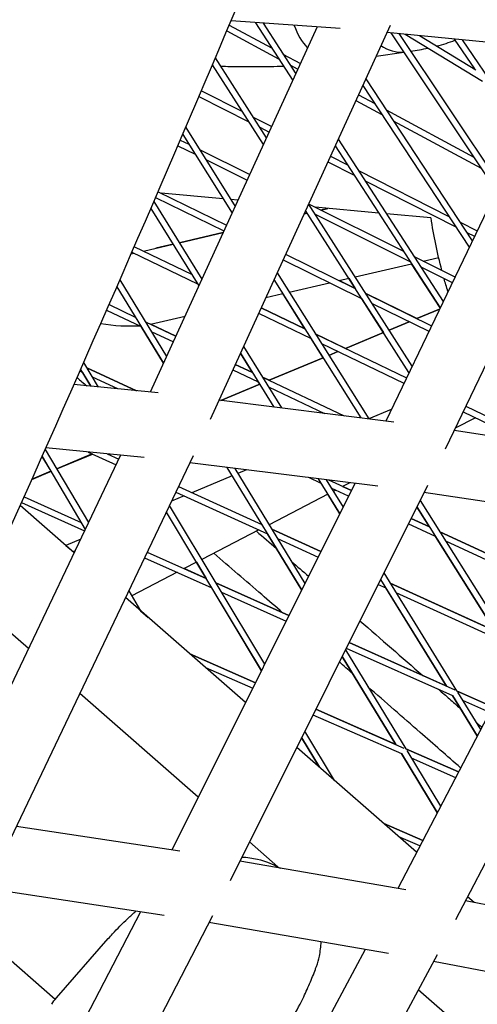
# Model space of a CAD drawing. Units: millimetres. Extents: x -6835 to 6825, y -4576 to 11112.
# Drawn here: x 572 to 683, y 1637 to 1876 of the extents above; entities that cross this region are included whole.
import ezdxf

# ---------------------------------------------------------------- set-up
doc = ezdxf.new("R2010")
doc.units = ezdxf.units.MM

msp = doc.modelspace()

# ---------------------------------------------------------------- linework, layer by layer
for p, q in [((662.14, 1875.02), (618.34, 1779.08)), ((623, 1875.13), (633.31, 1869.56)), ((649.95, 1874.27), (623.42, 1876.11)), ((629.34, 1875.7), (638.44, 1861.64)), ((631.21, 1875.57), (639.18, 1863.26)), ((644.38, 1874.65), (603.79, 1785.73)), ((622.42, 1873.74), (635.01, 1866.93)), ((709.83, 1868.57), (661.36, 1873.32)), ((662.32, 1873.22), (687.97, 1834.77)), ((664.25, 1873.03), (688.73, 1836.35)), ((665.8, 1872.88), (684.64, 1861.48)), ((669.26, 1872.54), (683.01, 1864.22)), ((677.71, 1871.71), (682.63, 1864.45)), ((679.65, 1871.52), (694.84, 1849.09)), ((636.06, 1868.07), (640.32, 1865.76)), ((658.71, 1867.52), (665.48, 1868.49)), ((704.44, 1869.09), (661.07, 1778.71)), ((722.17, 1869.05), (675.51, 1771.82)), ((631.31, 1846.02), (618.91, 1865.46)), ((632.05, 1847.64), (619.62, 1867.14)), ((637.76, 1865.44), (639.7, 1864.4)), ((655.47, 1860.43), (681.37, 1821.02)), ((656.21, 1862.04), (682.13, 1822.6)), ((616.21, 1859.12), (626.18, 1854.06)), ((654.43, 1858.14), (658.39, 1855.99)), ((615.62, 1857.74), (627.77, 1851.57)), ((653.8, 1856.77), (660.13, 1853.35)), ((661.17, 1854.49), (682.53, 1842.94)), ((628.82, 1852.72), (633.32, 1850.43)), ((662.91, 1851.84), (684.31, 1840.27)), ((611.67, 1848.49), (623.7, 1829.34)), ((612.39, 1850.16), (624.44, 1830.98)), ((630.4, 1850.23), (632.7, 1849.06)), ((611.09, 1847.13), (613.18, 1846.09)), ((649.49, 1847.33), (675.05, 1807.85)), ((610.5, 1845.75), (614.71, 1843.65)), ((615.76, 1844.8), (627.97, 1838.71)), ((648.76, 1845.71), (674.29, 1806.27)), ((617.29, 1842.36), (627.35, 1837.34)), ((646.98, 1841.81), (653.39, 1838.55)), ((647.6, 1843.17), (651.77, 1841.06)), ((654.43, 1839.7), (676.45, 1828.51)), ((656.05, 1837.19), (678.11, 1825.99)), ((605.68, 1834.52), (622.33, 1826.36)), ((621.53, 1832.79), (606.39, 1834.17)), ((604.65, 1832.14), (616.34, 1813.24)), ((605.08, 1833.15), (621.71, 1824.99)), ((625.12, 1832.47), (623.41, 1832.62)), ((603.92, 1830.47), (615.6, 1811.6)), ((641.96, 1829.32), (641.19, 1829.14)), ((641.19, 1829.14), (641.96, 1829.32)), ((666.72, 1790.49), (641.56, 1829.95)), ((667.49, 1792.09), (642.3, 1831.57)), ((642.31, 1831.55), (665.37, 1820.05)), ((659.35, 1829.35), (643.92, 1830.76)), ((646.98, 1830.48), (645.27, 1830.08)), ((645.27, 1830.08), (646.98, 1830.48)), ((643.88, 1829.1), (666.97, 1817.58)), ((672.08, 1828.19), (661.25, 1829.18)), ((679.15, 1827.14), (683.3, 1825.03)), ((621.53, 1824.59), (610.85, 1822.12)), ((610.85, 1822.12), (621.53, 1824.59)), ((680.81, 1824.62), (682.65, 1823.68)), ((599.3, 1819.79), (615.3, 1812.08)), ((599.9, 1821.16), (613.83, 1814.45)), ((602.11, 1820.1), (609.31, 1821.76)), ((609.31, 1821.76), (605.14, 1820.8)), ((599.14, 1819.41), (599.78, 1819.56)), ((636.08, 1817.95), (655.19, 1808.58)), ((636.71, 1819.31), (653.64, 1811.01)), ((668.01, 1818.74), (677.91, 1813.8)), ((670.19, 1817.65), (673.95, 1818.52)), ((674.73, 1815.38), (670.19, 1817.65)), ((653.62, 1813.82), (667.35, 1816.99)), ((674.29, 1806.27), (667.35, 1816.99)), ((669.61, 1816.26), (677.26, 1812.45)), ((596.38, 1813.08), (607.75, 1794.41)), ((616.34, 1813.24), (616.35, 1813.24)), ((633.88, 1813.13), (655.03, 1779.46)), ((634.63, 1814.76), (656.95, 1779.22)), ((649.74, 1812.92), (652.07, 1813.46)), ((653.64, 1811.01), (649.74, 1812.92)), ((652.07, 1813.46), (653.64, 1811.01)), ((595.65, 1811.4), (607, 1792.76)), ((637.55, 1810.1), (647.42, 1812.39)), ((631.91, 1808.8), (636.01, 1809.74)), ((641.39, 1801.18), (636.01, 1809.74)), ((655.19, 1808.58), (660.5, 1800.25)), ((656.23, 1809.74), (672.2, 1801.91)), ((668.65, 1803.65), (656.23, 1809.74)), ((593.15, 1805.68), (601.56, 1801.7)), ((593.76, 1807.05), (600.14, 1804.03)), ((630.76, 1806.29), (641.39, 1801.17)), ((641.39, 1801.18), (630.76, 1806.29)), ((657.78, 1807.31), (671.55, 1800.56)), ((668.64, 1803.65), (674.14, 1805.95)), ((674.14, 1805.94), (668.65, 1803.65)), ((602.6, 1802.86), (610.01, 1799.36)), ((603.8, 1802.3), (612.24, 1804.25)), ((630.14, 1804.93), (642.89, 1798.79)), ((666.81, 1802.88), (661.91, 1800.83)), ((661.91, 1800.84), (666.81, 1802.88)), ((607, 1792.76), (601.56, 1801.7)), ((610.01, 1799.36), (603.81, 1802.3)), ((604.02, 1800.53), (609.39, 1797.99)), ((645.82, 1794.12), (642.89, 1798.79)), ((643.93, 1799.95), (666.13, 1789.26)), ((651.3, 1796.4), (643.93, 1799.95)), ((660.5, 1800.25), (651.3, 1796.4)), ((651.3, 1796.4), (660.5, 1800.25)), ((626.47, 1796.88), (635.74, 1781.88)), ((645.43, 1797.56), (665.48, 1787.9)), ((628.61, 1790.56), (625.72, 1795.24)), ((625.72, 1795.24), (633.83, 1782.12)), ((632.69, 1788.63), (645.82, 1794.12)), ((645.83, 1794.11), (632.69, 1788.62)), ((649.45, 1795.63), (647.23, 1794.7)), ((647.23, 1794.7), (649.45, 1795.63)), ((589.3, 1787.17), (586.84, 1791.28)), ((591.16, 1786.98), (587.58, 1792.96)), ((600.43, 1786.06), (588.35, 1791.68)), ((588.35, 1791.68), (600.43, 1786.06)), ((623.85, 1791.15), (630.06, 1788.21)), ((624.47, 1792.51), (628.61, 1790.55)), ((628.61, 1790.56), (624.47, 1792.51)), ((587.3, 1790.51), (586.64, 1790.82)), ((587.3, 1790.51), (589.3, 1787.17)), ((595.9, 1786.51), (589.72, 1789.38)), ((631.11, 1789.37), (650.97, 1779.97)), ((632.69, 1788.63), (631.11, 1789.37)), ((605.7, 1785.54), (585.21, 1787.57)), ((620.96, 1783.73), (630.4, 1787.67)), ((630.4, 1787.66), (620.97, 1783.72)), ((630.4, 1787.67), (630.06, 1788.21)), ((632.56, 1787.03), (646.2, 1780.57)), ((663.04, 1778.46), (620.49, 1783.78)), ((662.42, 1781.54), (656.94, 1779.25)), ((680.54, 1782.31), (694.01, 1775.83)), ((682.91, 1779.51), (677.97, 1776.94)), ((679.89, 1780.96), (694.72, 1773.82)), ((720.77, 1769.92), (677.69, 1776.37)), ((578.22, 1771.79), (588.75, 1753.96)), ((602.33, 1769.79), (578.39, 1772.17)), ((596.57, 1770.36), (554.63, 1682.35)), ((614.22, 1770.21), (568.9, 1675.1)), ((579.63, 1766.46), (577.47, 1770.11)), ((577.47, 1770.11), (587.97, 1752.33)), ((589.65, 1770.69), (581.01, 1767.08)), ((581.01, 1767.07), (589.66, 1770.69)), ((589.71, 1770.66), (581.03, 1767.03)), ((581.03, 1767.04), (589.7, 1770.66)), ((588.63, 1771.15), (595.46, 1768.04)), ((593.25, 1770.7), (596.11, 1769.39)), ((659.17, 1762.82), (613.43, 1768.54)), ((622.44, 1767.42), (640.63, 1737.55)), ((624.34, 1767.18), (641.42, 1739.13)), ((574.98, 1764.51), (579.63, 1766.46)), ((579.64, 1766.45), (574.98, 1764.5)), ((575, 1764.56), (579.61, 1766.49)), ((579.61, 1766.49), (575.01, 1764.57)), ((623.7, 1765.35), (613.91, 1761.26)), ((627.2, 1766.82), (625.1, 1765.94)), ((645.33, 1763.53), (642.32, 1764.93)), ((644.64, 1764.64), (649.9, 1756.14)), ((653.59, 1763.52), (609.05, 1674.24)), ((610.66, 1762.74), (630.92, 1753.5)), ((671.21, 1763), (623.22, 1666.79)), ((646.56, 1764.4), (650.69, 1757.71)), ((652.71, 1761.76), (647.19, 1764.32)), ((652.04, 1760.41), (647.8, 1762.38)), ((652.37, 1763.67), (650.58, 1762.75)), ((650.58, 1762.75), (652.71, 1761.76)), ((573.07, 1760.23), (586.99, 1753.99)), ((612.02, 1760.47), (608.97, 1759.2)), ((610.02, 1761.39), (632.31, 1751.21)), ((646.97, 1760.88), (632.69, 1753.47)), ((649.9, 1756.14), (646.97, 1760.88)), ((648.9, 1761.87), (648.31, 1761.57)), ((716.42, 1754.39), (670.35, 1761.28)), ((585.27, 1746.65), (572.14, 1758.15)), ((572.46, 1758.86), (587.81, 1751.98)), ((631.63, 1719.51), (608.47, 1758.13)), ((608.98, 1759.2), (608.97, 1759.2)), ((671.7, 1752.93), (668.62, 1757.82)), ((668.62, 1757.82), (687.6, 1727.62)), ((669.41, 1759.39), (690.08, 1726.48)), ((630.84, 1717.91), (607.69, 1756.51)), ((711.01, 1755.2), (664, 1664.91)), ((671.7, 1752.93), (667.22, 1755.01)), ((667.22, 1755.01), (671.7, 1752.93)), ((673.17, 1750.59), (666.55, 1753.67)), ((728.59, 1754.34), (678.07, 1657.29)), ((630.19, 1752.18), (616.34, 1745)), ((640.63, 1737.55), (632.31, 1751.21)), ((633.35, 1752.38), (645.31, 1746.93)), ((645.31, 1746.93), (633.35, 1752.38)), ((634.74, 1750.1), (644.64, 1745.58)), ((687.59, 1727.62), (673.17, 1750.59)), ((700.82, 1739.39), (674.2, 1751.76)), ((674.2, 1751.76), (698.68, 1740.38)), ((586.84, 1749.95), (583.23, 1748.44)), ((583.23, 1748.44), (585.08, 1746.82)), ((700.19, 1738.03), (675.67, 1749.43)), ((585.47, 1747.07), (585.05, 1746.85)), ((585.44, 1747), (585.08, 1746.82)), ((602.41, 1745.43), (618.72, 1738.13)), ((603.06, 1746.79), (617.37, 1740.38)), ((615.01, 1744.31), (612.03, 1742.77)), ((615.01, 1744.31), (617.37, 1740.38)), ((610.33, 1741.88), (599.27, 1736.15)), ((617.37, 1740.38), (612.04, 1742.77)), ((660.59, 1741.71), (678.32, 1713.05)), ((618.71, 1738.13), (630.84, 1717.91)), ((619.76, 1739.3), (637.53, 1731.34)), ((637.53, 1731.34), (619.76, 1739.3)), ((659.2, 1738.93), (661.07, 1738.08)), ((659.8, 1740.13), (675.88, 1714.15)), ((662.11, 1739.25), (689.67, 1726.67)), ((687.59, 1727.62), (662.11, 1739.25)), ((597.78, 1735.72), (597.81, 1735.68)), ((598.56, 1737.35), (601.41, 1732.52)), ((621.11, 1737.05), (636.86, 1729.99)), ((675.88, 1714.15), (661.07, 1738.08)), ((663.53, 1736.96), (689.05, 1725.31)), ((574.14, 1723.3), (561.46, 1734.4)), ((626.96, 1710.15), (597.78, 1735.7)), ((601.41, 1732.52), (603.28, 1730.89)), ((652.15, 1724.79), (677.9, 1713.24)), ((675.88, 1714.15), (652.15, 1724.79)), ((613.42, 1722.01), (629.38, 1714.99)), ((629.38, 1714.99), (613.42, 1722.01)), ((663.53, 1699.96), (650.46, 1721.41)), ((650.46, 1721.41), (663.53, 1699.96)), ((651.25, 1723), (665.93, 1698.9)), ((651.48, 1723.44), (677.29, 1711.87)), ((617.18, 1718.71), (628.71, 1713.64)), ((615.47, 1687.11), (586.65, 1712.35)), ((683.35, 1702.07), (677.28, 1711.87)), ((677.29, 1711.87), (683.35, 1702.07)), ((678.32, 1713.05), (687.03, 1709.15)), ((687.03, 1709.15), (678.32, 1713.05)), ((678.56, 1712.66), (684.15, 1703.62)), ((679.73, 1710.78), (686.34, 1707.81)), ((643.37, 1707.19), (664.89, 1697.72)), ((644.04, 1708.53), (665.5, 1699.09)), ((663.53, 1699.96), (644.04, 1708.53)), ((648.61, 1691.2), (641.39, 1703.23)), ((640.6, 1701.64), (644.93, 1694.42)), ((644.93, 1694.42), (640.6, 1701.64)), ((668.58, 1673.71), (639.41, 1699.25)), ((673.62, 1683.39), (664.89, 1697.72)), ((664.89, 1697.72), (673.62, 1683.39)), ((665.93, 1698.9), (678.76, 1693.26)), ((678.76, 1693.26), (665.93, 1698.9)), ((666.17, 1698.5), (674.43, 1684.95)), ((667.29, 1696.66), (678.06, 1691.92)), ((660.58, 1680.72), (670.09, 1676.61)), ((670.09, 1676.61), (660.58, 1680.71)), ((610.99, 1673.94), (571.22, 1679.96)), ((634.85, 1670.14), (627.92, 1676.21)), ((669.4, 1675.28), (664.27, 1677.49)), ((665.99, 1664.57), (625.58, 1671.52)), ((607.14, 1658.34), (563.93, 1664.89)), ((721.4, 1654.06), (680.46, 1661.88)), ((682.55, 1661.48), (680.97, 1662.86)), ((601.38, 1659.22), (555.96, 1571.36)), ((618.89, 1658.24), (569.87, 1563.41)), ((580.62, 1637.88), (559.64, 1656.25)), ((580.62, 1637.88), (559.64, 1656.25)), ((580.62, 1637.88), (559.64, 1656.25)), ((661.71, 1649.07), (618.03, 1656.58)), ((580.93, 1638.24), (593.57, 1652.69)), ((656.09, 1650.04), (608.42, 1561.46)), ((673.58, 1648.77), (622.23, 1553.37)), ((716.71, 1638.66), (672.67, 1647.08)), ((697.53, 1615.27), (668.99, 1640.25))]:
    msp.add_line(p, q)
at = {"extrusion": (0, 0, -1)}
for centre, radius, start, end in [((-795.65, 1847.06), 125, 345.3185, 351.3157), ((-795.65, 1847.06), 125, 342.8648, 344.3983), ((-588.45, 1631.66), 10, 30.2023, 41.2023)]:
    msp.add_arc(centre, radius, start, end, dxfattribs=at)
for centre, major_axis, ratio, start_param, end_param in [((648.3, 1879.62), (1.9, -13.31), 0.770139, -1.331256, -0.827013), ((664.15, 1881.89), (1.9, -13.31), 0.770139, -0.6042, -0.05714), ((664.15, 1881.89), (1.9, -13.31), 0.770139, -0.6042, -0.05714), ((594.88, 1803.93), (9.96, -0.91), 0.187592, -1.875494, -0.87698)]:
    msp.add_ellipse(centre, major_axis=major_axis, ratio=ratio, start_param=start_param, end_param=end_param)
for points, knots in [([(-435.4, 1471.3), (-371.96, 1572.11), (-303.63, 1671.83), (-158.56, 1867.12), (-81.82, 1962.7), (78.59, 2147.86), (162.26, 2237.44), (334.89, 2408.86), (423.85, 2490.71), (605.34, 2645.05), (697.87, 2717.55), (791.3, 2784.68)], [6.0018056, 6.0018056, 6.0018056, 6.0018056, 6.1424045, 6.1424045, 6.2830033, 6.2830033, 6.4236022, 6.4236022, 6.5642011, 6.5642011, 6.7047991, 6.7047991, 6.7047991, 6.7047991]), ([(-384.23, 1439.97), (-321.66, 1539.35), (-254.25, 1637.71), (-111.09, 1830.4), (-35.34, 1924.72), (122.99, 2107.47), (205.56, 2195.88), (375.89, 2365.04), (463.65, 2445.77), (642.57, 2597.97), (733.74, 2669.42), (825.71, 2735.52)], [6.0021004, 6.0021004, 6.0021004, 6.0021004, 6.1425792, 6.1425792, 6.283058, 6.283058, 6.4235368, 6.4235368, 6.5640157, 6.5640157, 6.7044939, 6.7044939, 6.7044939, 6.7044939]), ([(576, 1964.16), (570.54, 1950.83), (565.03, 1937.51), (527.81, 1848.51), (494.53, 1773.4), (425.09, 1625.12), (388.92, 1551.94), (351.47, 1480.07)], [1.7137796, 1.7137796, 1.7137796, 1.7137796, 1.7309958, 1.7309958, 1.8290139, 1.8290139, 1.9270321, 1.9270321, 1.9270321, 1.9270321]), ([(332.03, 1404.54), (374.55, 1483.99), (415.6, 1565.14), (495.97, 1733.55), (535.15, 1820.92), (579.08, 1925.45), (585.87, 1941.82), (592.59, 1958.21)], [4.3307976, 4.3307976, 4.3307976, 4.3307976, 4.4371471, 4.4371471, 4.5481738, 4.5481738, 4.5687504, 4.5687504, 4.5687504, 4.5687504]), ([(385.22, 1376.79), (428.03, 1456.77), (469.34, 1538.45), (550.42, 1708.31), (590.02, 1796.62), (635.5, 1904.85), (643.43, 1923.99), (651.26, 1943.16)], [4.3310466, 4.3310466, 4.3310466, 4.3310466, 4.4370081, 4.4370081, 4.5481301, 4.5481301, 4.5719401, 4.5719401, 4.5719401, 4.5719401]), ([(673.45, 1870.01), (673.47, 1870.01), (673.5, 1870.02), (675.02, 1870.42), (676.46, 1870.86), (677.91, 1871.43)], [5.7836372, 5.7836372, 5.7836372, 5.7836372, 5.7856246, 5.7856246, 5.9060153, 5.9060153, 5.9060153, 5.9060153]), ([(620.91, 1865.11), (621.69, 1865.08), (622.47, 1865.07), (626.62, 1864.98), (629.91, 1864.98), (634.12, 1865.07), (635.15, 1865.1), (636.17, 1865.14)], [5.0147699, 5.0147699, 5.0147699, 5.0147699, 5.0557817, 5.0557817, 5.2360172, 5.2360172, 5.2959316, 5.2959316, 5.2959316, 5.2959316]), ([(635.98, 1732.03), (634.29, 1733.5), (632.59, 1734.97), (627.03, 1739.78), (623.14, 1743.13), (619.24, 1746.5)], [443.18159, 443.18159, 443.18159, 443.18159, 449.655098, 449.655098, 464.332404, 464.332404, 464.332404, 464.332404]), ([(679.28, 1694.26), (675.98, 1697.16), (672.69, 1700.04), (665.24, 1706.57), (661.01, 1710.27), (656.74, 1713.98)], [386.673525, 386.673525, 386.673525, 386.673525, 399.693421, 399.693421, 416.406384, 416.406384, 416.406384, 416.406384]), ([(673.92, 1713.38), (674.81, 1712.6), (675.69, 1711.83), (677.46, 1710.29), (678.34, 1709.51), (679.22, 1708.74)], [396.174835, 396.174835, 396.174835, 396.174835, 399.691745, 399.691745, 403.20861, 403.20861, 403.20861, 403.20861]), ([(626.08, 1672.53), (627.37, 1672.49), (628.62, 1672.31), (631.83, 1671.58), (633.71, 1670.82), (635.41, 1669.83)], [6.7629818, 6.7629818, 6.7629818, 6.7629818, 7.0676171, 7.0676171, 7.5728367, 7.5728367, 7.5728367, 7.5728367]), ([(594.59, 1653.85), (595.76, 1655.11), (597, 1656.36), (598.94, 1658.19), (599.6, 1658.79), (600.27, 1659.38)], [-1.0489453, -1.0489453, -1.0489453, -1.0489453, -0.5795852, -0.5795852, -0.3436082, -0.3436082, -0.3436082, -0.3436082]), ([(644.22, 1645.93), (644.51, 1646.76), (644.74, 1647.59), (644.92, 1648.42), (645.16, 1649.58), (645.3, 1650.74), (645.34, 1651.89)], [-14.3313982, -14.3313982, -14.3313982, -14.3313982, -14.0360994, -14.0360994, -14.0360994, -13.6233512, -13.6233512, -13.6233512, -13.6233512]), ([(630.7, 1622.23), (631.72, 1623.47), (632.73, 1624.76), (633.7, 1626.1), (635.23, 1628.21), (636.68, 1630.42), (638, 1632.67), (639.04, 1634.46), (640.01, 1636.26), (640.88, 1638.05), (641.48, 1639.27), (642.03, 1640.49), (642.54, 1641.68), (643.06, 1642.88), (643.53, 1644.05), (643.95, 1645.2), (644.04, 1645.45), (644.13, 1645.69), (644.22, 1645.92)], [-5.62264, -5.62264, -5.62264, -5.62264, -5.128952, -5.128952, -5.128952, -4.351594, -4.351594, -4.351594, -3.736422, -3.736422, -3.736422, -3.315528, -3.315528, -3.315528, -2.894746, -2.894746, -2.894746, -2.806296, -2.806296, -2.806296, -2.806296]), ([(644.22, 1645.92), (644.22, 1645.92), (644.22, 1645.93), (644.22, 1645.93), (644.22, 1645.93), (644.22, 1645.93), (644.22, 1645.93), (644.22, 1645.93)], [0.0500649005, 0.0500649005, 0.0500649005, 0.0500649005, 0.0501988821, 0.0501988821, 0.0504255059, 0.0504255059, 0.0506687318, 0.0506687318, 0.0506687318, 0.0506687318])]:
    msp.add_open_spline(points, degree=3, knots=knots)
for points in [[(667.12, 1868.73), (668.59, 1868.96), (670, 1869.22), (671.37, 1869.51)], [(618.79, 1865.18), (618.89, 1865.17), (618.99, 1865.17), (619.1, 1865.17)], [(637.91, 1865.21), (638, 1865.21), (638.09, 1865.22), (638.17, 1865.22)], [(585.96, 1789.28), (586.75, 1788.61), (587.54, 1787.94), (588.33, 1787.26)], [(629.61, 1751.88), (631.23, 1750.48), (632.84, 1749.09), (634.45, 1747.7)], [(638.16, 1744.49), (639.55, 1743.29), (640.93, 1742.1), (642.3, 1740.9)], [(654.78, 1730.07), (659.93, 1725.6), (665.02, 1721.16), (670.06, 1716.75)], [(653, 1717.25), (651.93, 1718.18), (650.86, 1719.11), (649.78, 1720.05)], [(683.08, 1705.36), (683.53, 1704.96), (683.98, 1704.56), (684.44, 1704.17)], [(593.57, 1652.69), (593.91, 1653.07), (594.24, 1653.45), (594.58, 1653.84)], [(594.58, 1653.84), (594.58, 1653.84), (594.59, 1653.85), (594.59, 1653.85)]]:
    msp.add_open_spline(points, degree=3)

doc.saveas('drawing.dxf')
